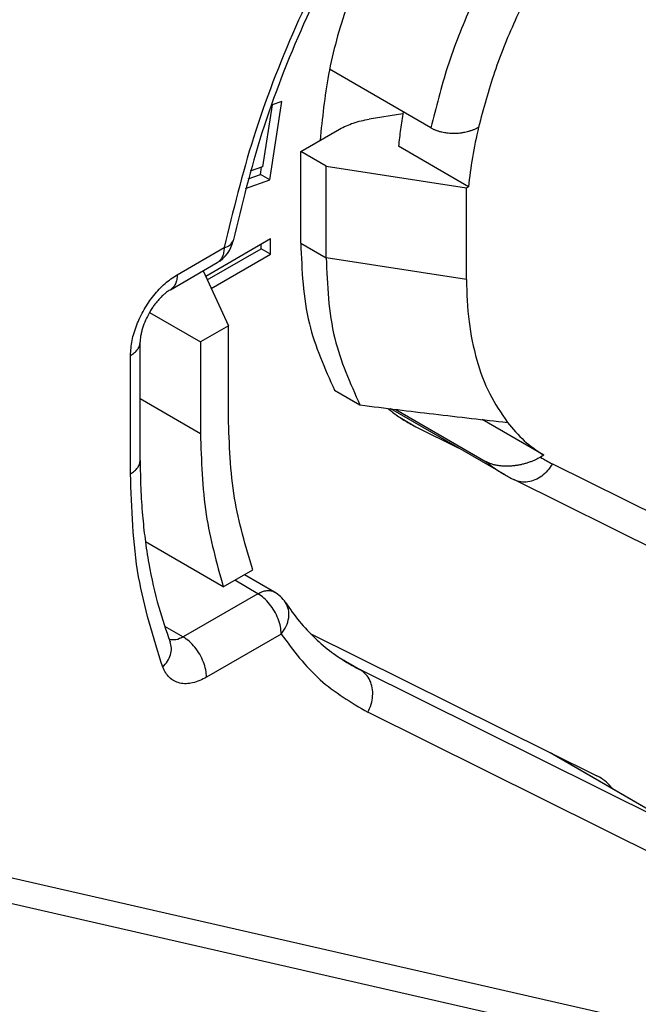
# Model space of a CAD drawing. Units: millimetres. Extents: x -245 to 52, y -624 to -414.
# Drawn here: x -207 to -204, y -597 to -592 of the extents above; entities that cross this region are included whole.
import ezdxf

# ---------------------------------------------------------------- set-up
doc = ezdxf.new("R2010")
doc.units = ezdxf.units.MM

msp = doc.modelspace()

# ---------------------------------------------------------------- linework, layer by layer
at = {"color": 2, "linetype": 'Continuous'}
for p, q in [((-204.9507, -592.7417), (-205.4108, -592.4754)), ((-205.6727, -592.6375), (-205.716, -592.9198)), ((-205.6831, -592.9781), (-205.6284, -592.6219)), ((-205.6284, -592.6219), (-205.6727, -592.6375)), ((-205.0776, -592.6789), (-205.2311, -592.7027)), ((-205.5421, -592.8498), (-205.3656, -592.7476)), ((-205.5421, -593.2657), (-205.5421, -592.8498)), ((-205.4265, -592.9166), (-205.5421, -592.8498)), ((-204.7798, -593.0102), (-205.098, -592.826)), ((-205.7813, -592.9733), (-205.7255, -592.9535)), ((-205.716, -592.9198), (-205.7718, -592.9396)), ((-205.7255, -592.9535), (-205.7206, -592.9215)), ((-205.6831, -592.9781), (-205.7255, -592.9535)), ((-205.4265, -593.3325), (-205.4265, -592.9166)), ((-205.4265, -592.9166), (-204.789, -593.0155)), ((-205.7932, -593.0171), (-205.6831, -592.9781)), ((-204.789, -593.0155), (-204.7798, -593.0102)), ((-204.789, -593.4314), (-204.789, -593.0155)), ((-205.6798, -593.2474), (-205.9744, -593.4179)), ((-205.7222, -593.2914), (-205.7222, -593.2719)), ((-205.6798, -593.316), (-205.6798, -593.2474)), ((-205.5421, -593.2657), (-205.4265, -593.3325)), ((-206.1042, -593.4097), (-205.8909, -593.2863)), ((-205.9673, -593.4333), (-205.7222, -593.2914)), ((-205.9494, -593.472), (-205.6798, -593.316)), ((-205.6798, -593.316), (-205.7222, -593.2914)), ((-206.1351, -593.4782), (-205.9218, -593.3547)), ((-204.789, -593.4314), (-205.4265, -593.3325)), ((-205.9864, -593.3921), (-205.8709, -593.6417)), ((-206.23, -593.5811), (-205.9981, -593.7153)), ((-205.8709, -593.6417), (-205.9981, -593.7153)), ((-205.8709, -594.0576), (-205.8709, -593.6417)), ((-206.2724, -594.254), (-206.2724, -593.7158)), ((-205.9981, -593.7153), (-205.9981, -594.1312)), ((-206.3163, -594.3154), (-206.3163, -593.7772)), ((-205.3885, -593.9352), (-205.2729, -594.0021)), ((-206.2724, -593.9725), (-205.9981, -594.1312)), ((-205.1232, -594.025), (-205.1347, -594.0192)), ((-205.1237, -594.0246), (-205.1345, -594.0193)), ((-204.6128, -594.3204), (-205.1326, -594.0195)), ((-205.1106, -594.0222), (-204.6997, -594.26)), ((-205.0903, -594.0598), (-205.0187, -594.1012)), ((-204.4374, -594.231), (-204.7176, -594.0688)), ((-205.0187, -594.1012), (-204.8262, -594.1968)), ((-204.4374, -594.231), (-204.4521, -594.2395)), ((-204.3982, -594.2698), (-203.6108, -594.6609)), ((-203.7836, -594.7339), (-204.571, -594.3428)), ((-205.8947, -594.8298), (-206.2485, -594.625)), ((-205.8947, -594.8298), (-205.7606, -594.7521)), ((-205.6619, -594.8529), (-205.7983, -594.7739)), ((-205.737, -594.8604), (-205.8423, -594.7994)), ((-205.737, -594.8604), (-206.0766, -595.0569)), ((-206.1617, -595.0077), (-206.0766, -595.0569)), ((-205.631, -595.0441), (-205.9706, -595.2406)), ((-205.4989, -595.0412), (-204.1955, -595.6886)), ((-205.3677, -595.1508), (-205.271, -595.2068)), ((-203.7697, -595.9525), (-205.271, -595.2068)), ((-203.736, -596.1452), (-205.2372, -595.3996)), ((-204.4083, -595.5829), (-203.7697, -595.9525)), ((-204.4026, -595.5857), (-203.7585, -595.9585)), ((-206.9617, -596.1277), (-203.3737, -596.9485)), ((-207.1012, -596.2125), (-203.5132, -597.0333))]:
    msp.add_line(p, q, dxfattribs=at)
for centre, start, end in [((-205.997, -593.2249), 300.0612, 348.1523), ((-205.737, -594.9827), 33.3499, 59.9388)]:
    msp.add_arc(centre, 0.15, start, end, dxfattribs=at)
for points, knots in [([(-203.5798, -589.9181), (-203.7117, -590.002), (-203.9844, -590.1756), (-204.3584, -590.5072), (-204.7149, -590.8905), (-205.041, -591.3218), (-205.3297, -591.7879), (-205.5717, -592.2776), (-205.7663, -592.7769), (-205.8499, -593.1187), (-205.8909, -593.2863)], [0, 0, 0, 0, 0.468172, 0.968448, 1.494126, 2.036926, 2.587596, 3.13646, 3.673935, 4.191066, 4.191066, 4.191066, 4.191066]), ([(-203.6108, -589.9866), (-203.6647, -590.0191), (-203.7746, -590.0854), (-203.9393, -590.2018), (-204.1076, -590.3342), (-204.2772, -590.4835), (-204.4517, -590.6536), (-204.6321, -590.849), (-204.8068, -591.0605), (-205.0301, -591.3606), (-205.281, -591.7553), (-205.5311, -592.2546), (-205.7274, -592.7551), (-205.8098, -593.0912), (-205.8502, -593.2557)], [0, 0, 0, 0, 0.189015, 0.384909, 0.604609, 0.831211, 1.062359, 1.335317, 1.628732, 1.884691, 2.457283, 3.028814, 3.558151, 4.065905, 4.065905, 4.065905, 4.065905]), ([(-204.1632, -590.6571), (-204.2456, -590.7103), (-204.4167, -590.8208), (-204.6469, -591.0369), (-204.8624, -591.2878), (-205.0531, -591.5694), (-205.2136, -591.8707), (-205.3368, -592.1818), (-205.4233, -592.4916), (-205.4443, -592.6988), (-205.4544, -592.799)], [0, 0, 0, 0, 0.293734, 0.609939, 0.942686, 1.284713, 1.628071, 1.964716, 2.287093, 2.588757, 2.588757, 2.588757, 2.588757]), ([(-203.6606, -590.8944), (-203.6942, -590.914), (-203.7682, -590.9571), (-203.878, -591.0343), (-203.9861, -591.1207), (-204.0898, -591.2141), (-204.1886, -591.313), (-204.284, -591.419), (-204.378, -591.5343), (-204.4673, -591.6555), (-204.5532, -591.7849), (-204.6313, -591.9157), (-204.7031, -592.0499), (-204.7889, -592.2311), (-204.8799, -592.4597), (-204.9274, -592.6489), (-204.9507, -592.7417)], [0, 0, 0, 0, 0.116746, 0.256808, 0.402079, 0.531822, 0.675063, 0.821407, 0.959527, 1.120986, 1.27293, 1.425412, 1.577747, 1.729256, 2.027036, 2.313791, 2.313791, 2.313791, 2.313791]), ([(-203.5566, -591.0792), (-203.5916, -591.0998), (-203.6582, -591.1388), (-203.7521, -591.2052), (-203.8457, -591.2788), (-203.9374, -591.3602), (-204.0311, -591.4527), (-204.1198, -591.5499), (-204.2068, -591.6556), (-204.2897, -591.7669), (-204.366, -591.8804), (-204.4372, -591.9978), (-204.5016, -592.1154), (-204.5809, -592.2784), (-204.6657, -592.4844), (-204.7115, -592.6551), (-204.734, -592.739)], [0, 0, 0, 0, 0.121648, 0.231416, 0.344658, 0.478992, 0.598741, 0.7396, 0.873581, 1.009297, 1.155811, 1.283639, 1.421089, 1.557934, 1.8274, 2.087685, 2.087685, 2.087685, 2.087685]), ([(-205.0759, -592.6692), (-205.0804, -592.6955), (-205.0893, -592.7476), (-205.0951, -592.8001), (-205.098, -592.826)], [0, 0, 0, 0, 0.0800308, 0.1583903, 0.1583903, 0.1583903, 0.1583903]), ([(-205.3656, -592.7476), (-205.3452, -592.7375), (-205.3024, -592.7162), (-205.2556, -592.7073), (-205.2311, -592.7027)], [0, 0, 0, 0, 0.0679837, 0.1423882, 0.1423882, 0.1423882, 0.1423882]), ([(-204.9507, -592.7417), (-204.947, -592.7437), (-204.9395, -592.7478), (-204.9273, -592.7528), (-204.9143, -592.7572), (-204.901, -592.7606), (-204.8867, -592.7634), (-204.8721, -592.7653), (-204.8567, -592.7663), (-204.8413, -592.7665), (-204.8263, -592.7658), (-204.8111, -592.7641), (-204.797, -592.7618), (-204.783, -592.7587), (-204.77, -592.7549), (-204.7572, -592.7503), (-204.7451, -592.7451), (-204.7376, -592.741), (-204.734, -592.739)], [0, 0, 0, 0, 0.012602, 0.0258086, 0.0395077, 0.0536916, 0.0669504, 0.0830838, 0.0980107, 0.1130692, 0.1293531, 0.1430144, 0.1588729, 0.1720433, 0.1860548, 0.1996707, 0.2127616, 0.2253385, 0.2253385, 0.2253385, 0.2253385]), ([(-204.734, -592.739), (-204.744, -592.7846), (-204.7636, -592.8743), (-204.7745, -592.9654), (-204.7798, -593.0102)], [0, 0, 0, 0, 0.1399406, 0.275195, 0.275195, 0.275195, 0.275195]), ([(-205.8909, -593.2863), (-205.8805, -593.2834), (-205.8627, -593.2783), (-205.8539, -593.2624), (-205.8502, -593.2557)], [0, 0, 0, 0, 0.03074814, 0.05283461, 0.05283461, 0.05283461, 0.05283461]), ([(-205.5421, -593.2657), (-205.5372, -593.3899), (-205.5282, -593.6231), (-205.433, -593.8358), (-205.3885, -593.9352)], [0, 0, 0, 0, 0.3689452, 0.6925776, 0.6925776, 0.6925776, 0.6925776]), ([(-205.8909, -593.2863), (-205.8912, -593.2939), (-205.8919, -593.3083), (-205.898, -593.328), (-205.9075, -593.3444), (-205.9172, -593.3514), (-205.9218, -593.3547)], [0, 0, 0, 0, 0.02272525, 0.04305401, 0.0613391, 0.07841696, 0.07841696, 0.07841696, 0.07841696]), ([(-205.4265, -593.3325), (-205.4217, -593.4568), (-205.4126, -593.69), (-205.3174, -593.9027), (-205.2729, -594.0021)], [0, 0, 0, 0, 0.3689452, 0.6925776, 0.6925776, 0.6925776, 0.6925776]), ([(-206.3163, -593.7772), (-206.3148, -593.7545), (-206.3115, -593.7071), (-206.2891, -593.6366), (-206.256, -593.5672), (-206.2124, -593.5038), (-206.1626, -593.4491), (-206.1231, -593.4225), (-206.1042, -593.4097)], [0, 0, 0, 0, 0.0678885, 0.142242, 0.2200984, 0.2979801, 0.3724055, 0.4404018, 0.4404018, 0.4404018, 0.4404018]), ([(-206.1042, -593.4097), (-206.1045, -593.4173), (-206.1052, -593.4317), (-206.1113, -593.4514), (-206.1208, -593.4678), (-206.1305, -593.4748), (-206.1351, -593.4782)], [0, 0, 0, 0, 0.02272525, 0.04305401, 0.0613391, 0.07841696, 0.07841696, 0.07841696, 0.07841696]), ([(-204.789, -593.4314), (-204.7869, -593.4956), (-204.7829, -593.6193), (-204.7465, -593.7946), (-204.6905, -593.9515), (-204.631, -594.0394), (-204.6023, -594.0818)], [0, 0, 0, 0, 0.1924475, 0.3706194, 0.5351536, 0.6880268, 0.6880268, 0.6880268, 0.6880268]), ([(-206.1351, -593.4782), (-206.1394, -593.4808), (-206.147, -593.4856), (-206.1585, -593.4944), (-206.1711, -593.5054), (-206.1844, -593.5187), (-206.1972, -593.5335), (-206.2085, -593.548), (-206.2197, -593.5642), (-206.2337, -593.5868), (-206.2486, -593.6162), (-206.2601, -593.6465), (-206.2668, -593.6707), (-206.2702, -593.6879), (-206.2721, -593.7027), (-206.2723, -593.7116), (-206.2724, -593.7158)], [0, 0, 0, 0, 0.0150415, 0.0269803, 0.0433597, 0.0651559, 0.0832989, 0.1021232, 0.1202492, 0.1422936, 0.1817111, 0.2192417, 0.239046, 0.2572056, 0.2715452, 0.2839568, 0.2839568, 0.2839568, 0.2839568]), ([(-206.3163, -593.7772), (-206.3099, -593.773), (-206.2977, -593.7652), (-206.2836, -593.75), (-206.2742, -593.7334), (-206.273, -593.7215), (-206.2724, -593.7158)], [0, 0, 0, 0, 0.02282681, 0.04325772, 0.06164517, 0.07882565, 0.07882565, 0.07882565, 0.07882565]), ([(-205.2729, -594.0021), (-205.2158, -594.0092), (-205.1042, -594.0231), (-204.9351, -594.0435), (-204.7687, -594.0631), (-204.6568, -594.0756), (-204.6023, -594.0818)], [0, 0, 0, 0, 0.1727732, 0.3374188, 0.5109459, 0.6753664, 0.6753664, 0.6753664, 0.6753664]), ([(-205.1465, -594.0178), (-205.1319, -594.0294), (-205.1028, -594.0527), (-205.071, -594.072), (-205.0552, -594.0816)], [0, 0, 0, 0, 0.0558987, 0.1115259, 0.1115259, 0.1115259, 0.1115259]), ([(-205.7606, -594.7521), (-205.7926, -594.6441), (-205.8599, -594.4176), (-205.8671, -594.1813), (-205.8709, -594.0576)], [0, 0, 0, 0, 0.336413, 0.7058857, 0.7058857, 0.7058857, 0.7058857]), ([(-205.0552, -594.0816), (-205.0492, -594.085), (-205.0372, -594.0919), (-205.0249, -594.0981), (-205.0187, -594.1012)], [0, 0, 0, 0, 0.02066692, 0.04134784, 0.04134784, 0.04134784, 0.04134784]), ([(-204.6023, -594.0818), (-204.5779, -594.1107), (-204.5296, -594.1679), (-204.4679, -594.2101), (-204.4374, -594.231)], [0, 0, 0, 0, 0.1130584, 0.223293, 0.223293, 0.223293, 0.223293]), ([(-205.9981, -594.1312), (-205.9946, -594.2549), (-205.9877, -594.492), (-205.9248, -594.7205), (-205.8947, -594.8298)], [0, 0, 0, 0, 0.3697232, 0.7084282, 0.7084282, 0.7084282, 0.7084282]), ([(-206.3163, -594.3154), (-206.3099, -594.3113), (-206.2977, -594.3035), (-206.2836, -594.2883), (-206.2742, -594.2717), (-206.273, -594.2598), (-206.2724, -594.254)], [0, 0, 0, 0, 0.02282681, 0.04325772, 0.06164517, 0.07882565, 0.07882565, 0.07882565, 0.07882565]), ([(-206.2724, -594.254), (-206.2719, -594.2963), (-206.2709, -594.3798), (-206.2631, -594.4989), (-206.2509, -594.6132), (-206.2294, -594.753), (-206.1951, -594.9108), (-206.1544, -595.0271), (-206.136, -595.0796)], [0, 0, 0, 0, 0.1269238, 0.2503812, 0.3580031, 0.4716775, 0.6746164, 0.8411973, 0.8411973, 0.8411973, 0.8411973]), ([(-204.4521, -594.2395), (-204.4563, -594.2418), (-204.4648, -594.2465), (-204.4782, -594.2529), (-204.4922, -594.2588), (-204.5069, -594.2642), (-204.5222, -594.2689), (-204.5381, -594.273), (-204.5543, -594.2763), (-204.5712, -594.2788), (-204.5882, -594.2804), (-204.606, -594.281), (-204.6232, -594.2806), (-204.6409, -594.2789), (-204.6568, -594.2761), (-204.673, -594.2718), (-204.687, -594.2668), (-204.6959, -594.262), (-204.6997, -594.26)], [0, 0, 0, 0, 0.0144019, 0.0291374, 0.0444864, 0.0600332, 0.0761491, 0.0922965, 0.109222, 0.1259805, 0.1433904, 0.1603992, 0.1795336, 0.1949353, 0.2135211, 0.2280048, 0.2451359, 0.2581245, 0.2581245, 0.2581245, 0.2581245]), ([(-204.4521, -594.2395), (-204.4433, -594.2449), (-204.4258, -594.2557), (-204.4074, -594.2651), (-204.3982, -594.2698)], [0, 0, 0, 0, 0.03092723, 0.06186698, 0.06186698, 0.06186698, 0.06186698]), ([(-204.6997, -594.26), (-204.6858, -594.271), (-204.6581, -594.2929), (-204.6278, -594.3112), (-204.6128, -594.3204)], [0, 0, 0, 0, 0.0530863, 0.1059361, 0.1059361, 0.1059361, 0.1059361]), ([(-204.3982, -594.2698), (-204.4049, -594.2805), (-204.4182, -594.3015), (-204.4454, -594.3265), (-204.476, -594.3445), (-204.5087, -594.3537), (-204.5415, -594.3542), (-204.5613, -594.3465), (-204.571, -594.3428)], [0, 0, 0, 0, 0.0376684, 0.0744146, 0.1096665, 0.1431794, 0.1751413, 0.2061817, 0.2061817, 0.2061817, 0.2061817]), ([(-206.1701, -595.1946), (-206.2126, -595.0585), (-206.3019, -594.7724), (-206.3114, -594.4726), (-206.3163, -594.3154)], [0, 0, 0, 0, 0.4255603, 0.8949173, 0.8949173, 0.8949173, 0.8949173]), ([(-204.6128, -594.3204), (-204.6093, -594.3223), (-204.6025, -594.3262), (-204.5921, -594.3319), (-204.5816, -594.3375), (-204.5745, -594.341), (-204.571, -594.3428)], [0, 0, 0, 0, 0.01186118, 0.02372398, 0.03555979, 0.04740317, 0.04740317, 0.04740317, 0.04740317]), ([(-205.737, -594.8604), (-205.7302, -594.8568), (-205.7174, -594.8502), (-205.6972, -594.8455), (-205.6781, -594.8456), (-205.6672, -594.8505), (-205.6619, -594.8529)], [0, 0, 0, 0, 0.02287252, 0.04332426, 0.06170759, 0.07886737, 0.07886737, 0.07886737, 0.07886737]), ([(-205.631, -595.0441), (-205.6318, -595.0328), (-205.6334, -595.009), (-205.6446, -594.9738), (-205.6612, -594.9391), (-205.6829, -594.9074), (-205.7079, -594.88), (-205.7276, -594.8667), (-205.737, -594.8604)], [0, 0, 0, 0, 0.0339443, 0.071121, 0.1100492, 0.14899, 0.1862028, 0.2202009, 0.2202009, 0.2202009, 0.2202009]), ([(-205.631, -595.0441), (-205.6227, -595.0325), (-205.6066, -595.01), (-205.5954, -594.9712), (-205.5953, -594.9327), (-205.6064, -594.9109), (-205.6117, -594.9002)], [0, 0, 0, 0, 0.042498, 0.0823194, 0.1194058, 0.1547347, 0.1547347, 0.1547347, 0.1547347]), ([(-205.6117, -594.9002), (-205.5913, -594.9294), (-205.5506, -594.9874), (-205.4797, -595.0626), (-205.404, -595.128), (-205.3491, -595.1624), (-205.3217, -595.1796)], [0, 0, 0, 0, 0.1069062, 0.2121372, 0.3091193, 0.4061669, 0.4061669, 0.4061669, 0.4061669]), ([(-206.0766, -595.0569), (-206.0875, -595.0625), (-206.1075, -595.0729), (-206.1298, -595.0705), (-206.1399, -595.0694)], [0, 0, 0, 0, 0.03580736, 0.06576548, 0.06576548, 0.06576548, 0.06576548]), ([(-205.9706, -595.2406), (-205.9713, -595.2293), (-205.973, -595.2056), (-205.9842, -595.1703), (-206.0007, -595.1356), (-206.0225, -595.1039), (-206.0475, -595.0766), (-206.0672, -595.0633), (-206.0766, -595.0569)], [0, 0, 0, 0, 0.0339443, 0.071121, 0.1100492, 0.14899, 0.1862028, 0.2202009, 0.2202009, 0.2202009, 0.2202009]), ([(-205.631, -595.0441), (-205.5762, -595.1178), (-205.4685, -595.2626), (-205.3134, -595.3545), (-205.2372, -595.3996)], [0, 0, 0, 0, 0.2725289, 0.5351945, 0.5351945, 0.5351945, 0.5351945]), ([(-206.1701, -595.1946), (-206.1623, -595.1858), (-206.1472, -595.1689), (-206.1336, -595.1389), (-206.1284, -595.1081), (-206.1335, -595.0889), (-206.136, -595.0796)], [0, 0, 0, 0, 0.0350301, 0.0675269, 0.0976813, 0.1264035, 0.1264035, 0.1264035, 0.1264035]), ([(-206.136, -595.0796), (-206.136, -595.0796), (-206.136, -595.0797), (-206.136, -595.0797), (-206.136, -595.0797), (-206.136, -595.0797), (-206.136, -595.0797)], [0, 0, 0, 0, 0.0000721032, 0.0001228314, 0.000142977, 0.0001631226, 0.0001631226, 0.0001631226, 0.0001631226]), ([(-205.9706, -595.2406), (-205.9913, -595.2509), (-206.0296, -595.2697), (-206.0915, -595.2719), (-206.1445, -595.2451), (-206.1613, -595.2118), (-206.1701, -595.1946)], [0, 0, 0, 0, 0.0688632, 0.1268425, 0.1796093, 0.2363542, 0.2363542, 0.2363542, 0.2363542]), ([(-205.3217, -595.1796), (-205.3133, -595.1843), (-205.2967, -595.1938), (-205.2795, -595.2025), (-205.271, -595.2068)], [0, 0, 0, 0, 0.02877471, 0.05756892, 0.05756892, 0.05756892, 0.05756892]), ([(-205.2372, -595.3996), (-205.2316, -595.3877), (-205.2205, -595.3643), (-205.214, -595.3262), (-205.2155, -595.289), (-205.226, -595.2551), (-205.2442, -595.2259), (-205.2622, -595.2131), (-205.271, -595.2068)], [0, 0, 0, 0, 0.0391173, 0.0775395, 0.1145417, 0.1497207, 0.1831381, 0.2153719, 0.2153719, 0.2153719, 0.2153719]), ([(-204.1842, -595.6946), (-204.1861, -595.6936), (-204.1898, -595.6915), (-204.1936, -595.6895), (-204.1955, -595.6886)], [0, 0, 0, 0, 0.00635905, 0.01272241, 0.01272241, 0.01272241, 0.01272241]), ([(-204.125, -595.7464), (-204.1338, -595.7362), (-204.1511, -595.7161), (-204.1733, -595.7017), (-204.1842, -595.6946)], [0, 0, 0, 0, 0.03999113, 0.07901908, 0.07901908, 0.07901908, 0.07901908])]:
    msp.add_open_spline(points, degree=3, knots=knots, dxfattribs=at)

doc.saveas('drawing.dxf')
